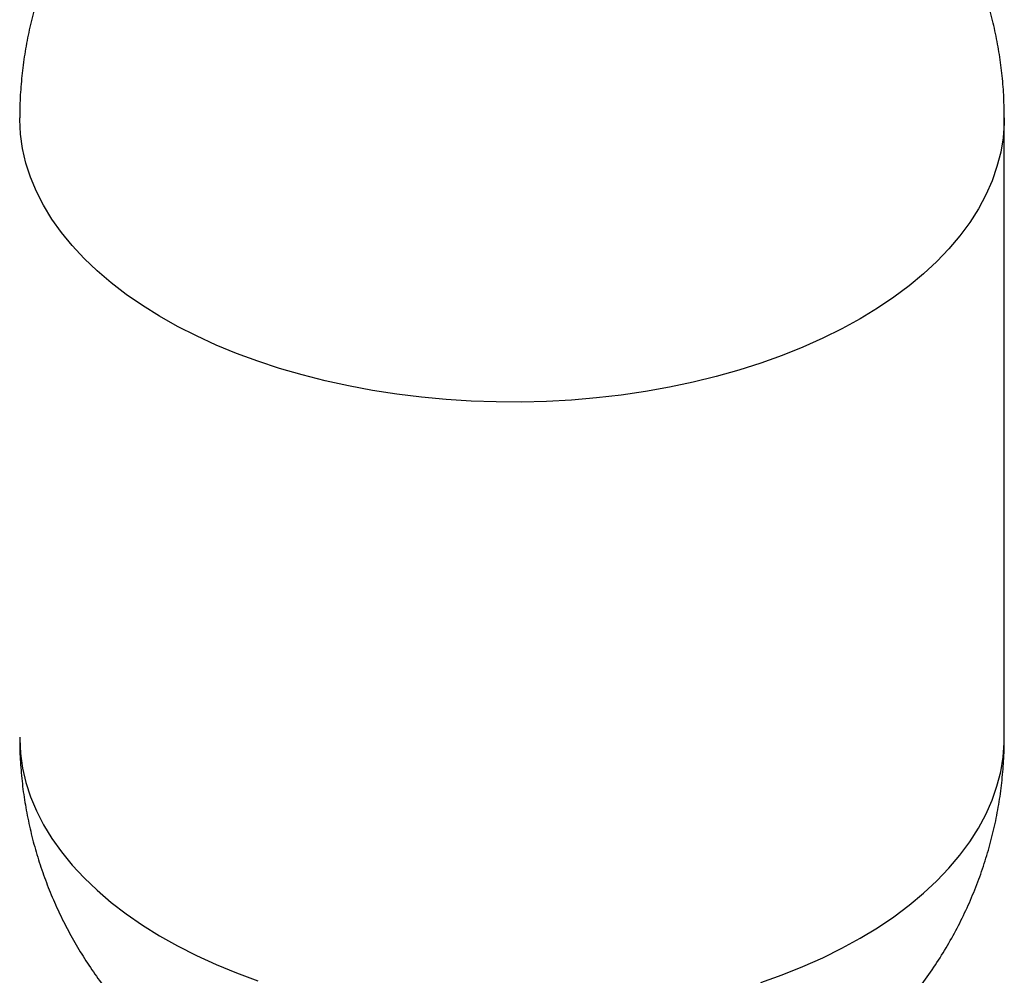
# Model space of a CAD drawing. Units: millimetres. Extents: x 17171 to 20338, y -738 to 2012.
# Drawn here: x 19576 to 19846, y 1488 to 1750 of the extents above; entities that cross this region are included whole.
import ezdxf

# ---------------------------------------------------------------- set-up
doc = ezdxf.new("R2010")
doc.units = ezdxf.units.MM

msp = doc.modelspace()

# ---------------------------------------------------------------- linework, layer by layer
at = {"color": 7, "linetype": 'Continuous', "lineweight": 25}
msp.add_line((19846.18, 1553.12), (19846.18, 1722.96), dxfattribs=at)
at = {"color": 8, "linetype": 'Continuous', "lineweight": 25, "flags": 128}
for points in [[(19806.64, 1667.86), (19801.65, 1665.12), (19796.41, 1662.52), (19790.95, 1660.09), (19785.29, 1657.82), (19779.43, 1655.72), (19773.39, 1653.8), (19767.19, 1652.06), (19760.85, 1650.5), (19754.37, 1649.13), (19747.79, 1647.95), (19741.1, 1646.97), (19734.34, 1646.19), (19727.52, 1645.6), (19720.66, 1645.22), (19713.77, 1645.05), (19706.88, 1645.07), (19699.99, 1645.3), (19693.14, 1645.73), (19686.33, 1646.36), (19679.59, 1647.2), (19672.93, 1648.23), (19666.36, 1649.45), (19659.92, 1650.87), (19653.61, 1652.47), (19647.45, 1654.26), (19641.46, 1656.23), (19635.65, 1658.37), (19630.03, 1660.68), (19624.63, 1663.16), (19619.45, 1665.79), (19614.51, 1668.57), (19609.83, 1671.49), (19605.41, 1674.54), (19601.26, 1677.72), (19597.4, 1681.02), (19593.84, 1684.43), (19590.59, 1687.94), (19587.65, 1691.54), (19585.03, 1695.22), (19582.74, 1698.98), (19580.78, 1702.79), (19579.17, 1706.66), (19577.9, 1710.58), (19576.98, 1714.52), (19576.41, 1718.49), (19576.19, 1722.47), (19576.18, 1722.96)], [(19846.18, 1722.97), (19846.16, 1721.47), (19845.85, 1717.5), (19845.19, 1713.53), (19844.18, 1709.6), (19842.83, 1705.69), (19841.13, 1701.83), (19839.09, 1698.03), (19836.72, 1694.29), (19834.02, 1690.63), (19831, 1687.05), (19827.66, 1683.57), (19824.03, 1680.19), (19820.1, 1676.92), (19815.88, 1673.77), (19811.39, 1670.74), (19806.64, 1667.86)], [(19576.18, 1553.12), (19576.19, 1552.63), (19576.41, 1548.65), (19576.98, 1544.68), (19577.9, 1540.74), (19579.17, 1536.82), (19580.78, 1532.95), (19582.74, 1529.14), (19585.03, 1525.38), (19587.65, 1521.7), (19590.59, 1518.1), (19593.84, 1514.59), (19597.4, 1511.18), (19601.26, 1507.88), (19605.41, 1504.7), (19609.83, 1501.65), (19614.51, 1498.73), (19619.45, 1495.95), (19624.63, 1493.32), (19630.03, 1490.84), (19635.65, 1488.53), (19641.46, 1486.39)], [(19806.64, 1498.02), (19811.39, 1500.9), (19815.88, 1503.92), (19820.1, 1507.07), (19824.03, 1510.35), (19827.66, 1513.73), (19831, 1517.21), (19834.02, 1520.79), (19836.72, 1524.45), (19839.09, 1528.19), (19841.13, 1531.99), (19842.83, 1535.85), (19844.18, 1539.75), (19845.19, 1543.69), (19845.85, 1547.66), (19846.16, 1551.63), (19846.18, 1553.12)], [(19779.43, 1485.88), (19785.29, 1487.98), (19790.95, 1490.25), (19796.41, 1492.68), (19801.65, 1495.28), (19806.64, 1498.02)]]:
    msp.add_lwpolyline(points, dxfattribs=at)
at = {"color": 7, "linetype": 'Continuous', "lineweight": 25}
for points, knots in [([(19785.93, 1823.86), (19784.28, 1824.78), (19780.81, 1826.73), (19775.33, 1829.42), (19769.51, 1831.97), (19763.52, 1834.27), (19757.39, 1836.32), (19751.12, 1838.12), (19744.73, 1839.65), (19738.26, 1840.91), (19731.71, 1841.9), (19725.11, 1842.61), (19718.47, 1843.05), (19711.8, 1843.22), (19705.1, 1843.1), (19698.4, 1842.71), (19691.7, 1842.03), (19685.01, 1841.06), (19678.34, 1839.8), (19671.71, 1838.24), (19665.14, 1836.38), (19658.65, 1834.21), (19652.27, 1831.73), (19646.03, 1828.95), (19639.96, 1825.88), (19634.09, 1822.53), (19628.43, 1818.91), (19623.01, 1815.03), (19617.85, 1810.91), (19612.95, 1806.56), (19608.34, 1802), (19604.01, 1797.23), (19599.98, 1792.28), (19596.24, 1787.17), (19592.82, 1781.89), (19589.71, 1776.48), (19586.91, 1770.94), (19584.43, 1765.29), (19582.28, 1759.55), (19580.44, 1753.73), (19578.93, 1747.85), (19577.75, 1741.92), (19576.89, 1735.97), (19576.37, 1730.01), (19576.15, 1725.66), (19576.2, 1723.32), (19576.21, 1722.96)], [0, 0, 0, 0, 0.020384, 0.043016, 0.065816, 0.088815, 0.111988, 0.135304, 0.158728, 0.182223, 0.205762, 0.229336, 0.252944, 0.276597, 0.300312, 0.32411, 0.348009, 0.372028, 0.396182, 0.420474, 0.444892, 0.469406, 0.493962, 0.518506, 0.54298, 0.567333, 0.591523, 0.61552, 0.639309, 0.662882, 0.686241, 0.709392, 0.732344, 0.755109, 0.777697, 0.800119, 0.822388, 0.844513, 0.866505, 0.888372, 0.910123, 0.931768, 0.953315, 0.974771, 0.996145, 1, 1, 1, 1]), ([(19846.18, 1722.96), (19846.15, 1724.82), (19846.11, 1728.65), (19845.64, 1734.44), (19844.89, 1740.3), (19843.82, 1746.09), (19842.45, 1751.81), (19840.79, 1757.44), (19838.85, 1762.97), (19836.62, 1768.38), (19834.12, 1773.67), (19831.35, 1778.83), (19828.32, 1783.84), (19825.04, 1788.69), (19821.52, 1793.39), (19817.75, 1797.92), (19813.75, 1802.27), (19809.52, 1806.45), (19805.07, 1810.43), (19800.41, 1814.22), (19795.52, 1817.81), (19790.69, 1821.03), (19787.44, 1822.96), (19785.93, 1823.86)], [0, 0, 0, 0, 0.04513, 0.093102, 0.140938, 0.188658, 0.236279, 0.283823, 0.331311, 0.378766, 0.426212, 0.473677, 0.52119, 0.568784, 0.616493, 0.664357, 0.712417, 0.760718, 0.809307, 0.858232, 0.907541, 0.957275, 1, 1, 1, 1]), ([(19576.22, 1553.12), (19576.21, 1552.33), (19576.18, 1549.56), (19576.45, 1544.82), (19577.03, 1538.94), (19577.94, 1533.11), (19579.15, 1527.35), (19580.65, 1521.67), (19582.44, 1516.08), (19584.52, 1510.61), (19586.87, 1505.25), (19589.5, 1500.02), (19592.38, 1494.93), (19595.53, 1489.99), (19598.92, 1485.2), (19602.56, 1480.58), (19606.44, 1476.14), (19610.54, 1471.87), (19614.87, 1467.78), (19619.43, 1463.89), (19624.19, 1460.19), (19629.17, 1456.69), (19634.36, 1453.4), (19639.74, 1450.33), (19645.32, 1447.49), (19651.09, 1444.87), (19657.02, 1442.49), (19663.11, 1440.36), (19669.34, 1438.49), (19675.69, 1436.88), (19682.14, 1435.54), (19688.67, 1434.46), (19695.26, 1433.67), (19701.89, 1433.14), (19708.55, 1432.89), (19715.24, 1432.92), (19721.94, 1433.23), (19728.64, 1433.83), (19735.34, 1434.7), (19742.01, 1435.88), (19748.66, 1437.35), (19755.25, 1439.12), (19761.77, 1441.2), (19768.18, 1443.58), (19774.47, 1446.27), (19780.4, 1449.14), (19784.15, 1451.24), (19785.93, 1452.23)], [0, 0, 0, 0, 0.008524, 0.029783, 0.050979, 0.072118, 0.09321, 0.114262, 0.135284, 0.156286, 0.177279, 0.198273, 0.219281, 0.240317, 0.261395, 0.282533, 0.303747, 0.325057, 0.346483, 0.368047, 0.389769, 0.411669, 0.433766, 0.456073, 0.478596, 0.501335, 0.524276, 0.5474, 0.570676, 0.594071, 0.617549, 0.641077, 0.664641, 0.688238, 0.711876, 0.735571, 0.759343, 0.783209, 0.80719, 0.831303, 0.855554, 0.879936, 0.904428, 0.928977, 0.95353, 0.978032, 1, 1, 1, 1]), ([(19785.93, 1452.23), (19787.6, 1453.23), (19791.19, 1455.36), (19796.48, 1458.95), (19801.78, 1462.93), (19806.82, 1467.16), (19811.58, 1471.61), (19816.07, 1476.27), (19820.26, 1481.12), (19824.15, 1486.15), (19827.75, 1491.34), (19831.03, 1496.68), (19833.99, 1502.16), (19836.64, 1507.75), (19838.97, 1513.44), (19840.98, 1519.22), (19842.66, 1525.07), (19844.02, 1530.97), (19845.06, 1536.91), (19845.76, 1542.87), (19846.14, 1548.28), (19846.15, 1551.7), (19846.15, 1553.13)], [0, 0, 0, 0, 0.0475669, 0.1018824, 0.1559049, 0.2094494, 0.2625064, 0.3150845, 0.3672017, 0.4188809, 0.4701475, 0.521027, 0.571545, 0.6217256, 0.671592, 0.7211662, 0.7704689, 0.8195201, 0.8683389, 0.9169437, 0.9653525, 1, 1, 1, 1])]:
    msp.add_open_spline(points, degree=3, knots=knots, dxfattribs=at)

doc.saveas('drawing.dxf')
